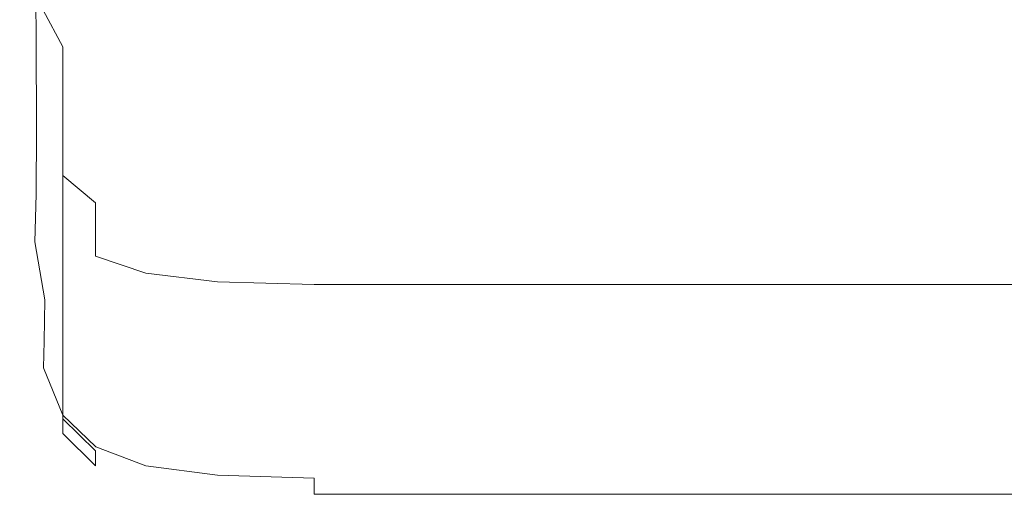
# Model space of a CAD drawing. Extents: x -24 to 24, y -133 to 24.
# Drawn here: x -24 to -13, y -133 to -128 of the extents above; entities that cross this region are included whole.
import ezdxf

# ---------------------------------------------------------------- set-up
doc = ezdxf.new("R2010")
doc.units = 0
doc.header["$LTSCALE"] = 500
doc.header["$MEASUREMENT"] = 0
doc.layers.add('FERRO_CHROM', color=7, linetype='Continuous')

msp = doc.modelspace()

# ---------------------------------------------------------------- linework, layer by layer
at = {"layer": 'FERRO_CHROM', "lineweight": 0}
for points, invisible_edges in [([(-23.629, -127.032, 99.557), (-23.629, -126.799, 98.903), (-23.595, -128.261, 99.132), (-23.595, -128.522, 99.728)], 15), ([(-23.496, -127.717, 96.605), (-23.497, -128.364, 97.204), (-23.552, -127.61, 96.952), (-23.551, -127.005, 96.349)], 15), ([(-23.629, -127.032, 99.557), (-23.595, -128.522, 99.728), (-23.595, -128.736, 100.294), (-23.629, -127.223, 100.184)], 15), ([(-23.629, -127.223, 100.184), (-23.595, -128.736, 100.294), (-23.595, -128.909, 100.82), (-23.629, -127.377, 100.77)], 15), ([(-23.595, -127.578, 97.885), (-23.595, -127.144, 97.253), (-23.552, -128.16, 97.561), (-23.552, -128.633, 98.164)], 15), ([(-23.553, -127.264, 103.396), (-23.531, -128.562, 103.22), (-23.501, -128.438, 103.29), (-23.516, -127.198, 103.468)], 15), ([(-23.468, -127.264, 103.506), (-23.516, -127.198, 103.468), (-23.501, -128.438, 103.29), (-23.459, -128.562, 103.31)], 15), ([(-23.581, -127.4, 103.29), (-23.553, -128.801, 103.11), (-23.531, -128.562, 103.22), (-23.553, -127.264, 103.396)], 15), ([(-23.366, -127.402, 103.521), (-23.468, -127.264, 103.506), (-23.459, -128.562, 103.31), (-23.363, -128.804, 103.302)], 13), ([(-23.629, -127.377, 100.77), (-23.595, -128.909, 100.82), (-23.595, -129.046, 101.297), (-23.629, -127.5, 101.304)], 15), ([(-23.601, -127.544, 103.15), (-23.571, -129.022, 102.972), (-23.553, -128.801, 103.11), (-23.581, -127.4, 103.29)], 15), ([(-23.168, -127.555, 103.524), (-23.366, -127.402, 103.521), (-23.363, -128.804, 103.302), (-23.168, -129.034, 103.289)], 15), ([(-23.629, -127.5, 101.304), (-23.595, -129.046, 101.297), (-23.595, -129.154, 101.716), (-23.629, -127.597, 101.773)], 15), ([(-23.182, -127.87, 96.328), (-23.183, -128.63, 96.931), (-23.387, -128.25, 96.795), (-23.386, -127.52, 96.199)], 9), ([(-23.629, -127.672, 102.165), (-23.629, -127.597, 101.773), (-23.595, -129.154, 101.716), (-23.595, -129.238, 102.067)], 15), ([(-23.615, -127.662, 102.973), (-23.583, -129.19, 102.803), (-23.571, -129.022, 102.972), (-23.601, -127.544, 103.15)], 15), ([(-23.595, -127.949, 98.514), (-23.595, -127.578, 97.885), (-23.552, -128.633, 98.164), (-23.552, -129.038, 98.756)], 15), ([(-23.497, -128.364, 97.204), (-23.497, -128.949, 97.8), (-23.552, -128.16, 97.561), (-23.552, -127.61, 96.952)], 15), ([(-22.831, -127.688, 103.521), (-23.168, -127.555, 103.524), (-23.168, -129.034, 103.289), (-22.834, -129.22, 103.276)], 15), ([(-23.627, -127.715, 102.49), (-23.629, -127.672, 102.165), (-23.595, -129.238, 102.067), (-23.594, -129.283, 102.359)], 15), ([(-23.623, -127.715, 102.756), (-23.627, -127.715, 102.49), (-23.594, -129.283, 102.359), (-23.59, -129.272, 102.601)], 15), ([(-23.615, -127.662, 102.973), (-23.623, -127.715, 102.756), (-23.59, -129.272, 102.601), (-23.583, -129.19, 102.803)], 15), ([(-23.387, -128.25, 96.795), (-23.388, -128.929, 97.393), (-23.497, -128.364, 97.204), (-23.496, -127.717, 96.605)], 15), ([(-22.831, -127.688, 103.521), (-22.834, -129.22, 103.276), (-22.318, -129.332, 103.268), (-22.313, -127.768, 103.52)], 15), ([(-22.313, -127.768, 103.52), (-22.318, -129.332, 103.268), (-21.579, -129.388, 103.265), (-21.572, -127.808, 103.519)], 15), ([(-21.572, -127.808, 103.519), (-21.579, -129.388, 103.265), (-20.576, -129.406, 103.263), (-20.569, -127.822, 103.519)], 15), ([(-20.569, -127.822, 103.519), (-20.576, -129.406, 103.263), (-19.269, -129.406, 103.263), (-19.261, -127.822, 103.519)], 15), ([(-17.609, -127.822, 103.519), (-19.261, -127.822, 103.519), (-19.269, -129.406, 103.263), (-17.616, -129.406, 103.263)], 15), ([(-15.654, -127.822, 103.519), (-17.609, -127.822, 103.519), (-17.616, -129.406, 103.263), (-15.661, -129.406, 103.263)], 15), ([(-13.442, -127.822, 103.519), (-15.654, -127.822, 103.519), (-15.661, -129.406, 103.263), (-13.448, -129.406, 103.263)], 15), ([(-11.015, -127.822, 103.519), (-13.442, -127.822, 103.519), (-13.448, -129.406, 103.263), (-11.02, -129.406, 103.263)], 15), ([(-22.841, -128.102, 96.414), (-22.841, -128.883, 97.021), (-23.183, -128.63, 96.931), (-23.182, -127.87, 96.328)], 15), ([(-23.595, -128.261, 99.132), (-23.595, -127.949, 98.514), (-23.552, -129.038, 98.756), (-23.552, -129.379, 99.328)], 15), ([(-22.841, -128.102, 96.414), (-22.32, -128.241, 96.465), (-22.32, -129.034, 97.075), (-22.841, -128.883, 97.021)], 15), ([(-23.497, -129.454, 98.382), (-23.552, -128.633, 98.164), (-23.552, -128.16, 97.561), (-23.497, -128.949, 97.8)], 15), ([(-22.32, -128.241, 96.465), (-21.579, -128.31, 96.49), (-21.579, -129.11, 97.102), (-22.32, -129.034, 97.075)], 15), ([(-23.595, -128.522, 99.728), (-23.595, -128.261, 99.132), (-23.552, -129.379, 99.328), (-23.552, -129.663, 99.875)], 15), ([(-23.183, -128.63, 96.931), (-23.183, -129.333, 97.528), (-23.388, -128.929, 97.393), (-23.387, -128.25, 96.795)], 15), ([(-21.579, -128.31, 96.49), (-20.576, -128.333, 96.499), (-20.576, -129.136, 97.111), (-21.579, -129.11, 97.102)], 15), ([(-20.576, -128.333, 96.499), (-19.269, -128.333, 96.499), (-19.269, -129.136, 97.111), (-20.576, -129.136, 97.111)], 15), ([(-17.616, -128.333, 96.499), (-17.616, -129.136, 97.111), (-19.269, -129.136, 97.111), (-19.269, -128.333, 96.499)], 15), ([(-15.661, -128.333, 96.499), (-15.661, -129.136, 97.111), (-17.616, -129.136, 97.111), (-17.616, -128.333, 96.499)], 15), ([(-13.448, -128.333, 96.499), (-13.448, -129.136, 97.111), (-15.661, -129.136, 97.111), (-15.661, -128.333, 96.499)], 15), ([(-11.02, -128.333, 96.499), (-11.02, -129.136, 97.111), (-13.448, -129.136, 97.111), (-13.448, -128.333, 96.499)], 15), ([(-23.531, -128.562, 103.22), (-23.501, -129.483, 103.082), (-23.485, -129.148, 103.169), (-23.501, -128.438, 103.29)], 15), ([(-23.459, -128.562, 103.31), (-23.501, -128.438, 103.29), (-23.485, -129.148, 103.169), (-23.453, -129.483, 103.138)], 15), ([(-23.388, -128.929, 97.393), (-23.388, -129.541, 97.98), (-23.497, -128.949, 97.8), (-23.497, -128.364, 97.204)], 15), ([(-23.595, -128.522, 99.728), (-23.552, -129.663, 99.875), (-23.552, -129.897, 100.388), (-23.595, -128.736, 100.294)], 15), ([(-23.553, -128.801, 103.11), (-23.517, -129.846, 102.962), (-23.501, -129.483, 103.082), (-23.531, -128.562, 103.22)], 15), ([(-23.497, -129.885, 98.943), (-23.552, -129.038, 98.756), (-23.552, -128.633, 98.164), (-23.497, -129.454, 98.382)], 15), ([(-23.363, -128.804, 103.302), (-23.459, -128.562, 103.31), (-23.453, -129.483, 103.138), (-23.36, -129.85, 103.105)], 13), ([(-22.841, -128.883, 97.021), (-22.841, -129.602, 97.618), (-23.183, -129.333, 97.528), (-23.183, -128.63, 96.931)], 11), ([(-23.595, -128.736, 100.294), (-23.552, -129.897, 100.388), (-23.552, -130.086, 100.863), (-23.595, -128.909, 100.82)], 15), ([(-23.571, -129.022, 102.972), (-23.531, -130.147, 102.821), (-23.517, -129.846, 102.962), (-23.553, -128.801, 103.11)], 15), ([(-23.168, -129.034, 103.289), (-23.363, -128.804, 103.302), (-23.36, -129.85, 103.105), (-23.167, -130.16, 103.075)], 15), ([(-23.595, -128.909, 100.82), (-23.552, -130.086, 100.863), (-23.552, -130.236, 101.291), (-23.595, -129.046, 101.297)], 15), ([(-23.388, -130.069, 98.545), (-23.497, -129.454, 98.382), (-23.497, -128.949, 97.8), (-23.388, -129.541, 97.98)], 15), ([(-23.183, -129.333, 97.528), (-23.183, -129.964, 98.108), (-23.388, -129.541, 97.98), (-23.388, -128.929, 97.393)], 15), ([(-22.841, -128.883, 97.021), (-22.32, -129.034, 97.075), (-22.321, -129.763, 97.672), (-22.841, -129.602, 97.618)], 15), ([(-23.595, -129.046, 101.297), (-23.552, -130.236, 101.291), (-23.552, -130.354, 101.667), (-23.595, -129.154, 101.716)], 15), ([(-23.583, -129.19, 102.803), (-23.542, -130.362, 102.658), (-23.531, -130.147, 102.821), (-23.571, -129.022, 102.972)], 15), ([(-23.497, -130.248, 99.481), (-23.552, -129.379, 99.328), (-23.552, -129.038, 98.756), (-23.497, -129.885, 98.943)], 15), ([(-22.834, -129.22, 103.276), (-23.168, -129.034, 103.289), (-23.167, -130.16, 103.075), (-22.833, -130.395, 103.053)], 15), ([(-22.32, -129.034, 97.075), (-21.579, -129.11, 97.102), (-21.579, -129.844, 97.699), (-22.321, -129.763, 97.672)], 15), ([(-23.595, -129.238, 102.067), (-23.595, -129.154, 101.716), (-23.552, -130.354, 101.667), (-23.552, -130.446, 101.983)], 15), ([(-23.459, -130.159, 102.992), (-23.453, -129.483, 103.138), (-23.485, -129.148, 103.169), (-23.501, -129.483, 103.082)], 15), ([(-21.579, -129.11, 97.102), (-20.576, -129.136, 97.111), (-20.576, -129.871, 97.708), (-21.579, -129.844, 97.699)], 15), ([(-20.576, -129.136, 97.111), (-19.269, -129.136, 97.111), (-19.269, -129.871, 97.708), (-20.576, -129.871, 97.708)], 15), ([(-17.616, -129.136, 97.111), (-17.616, -129.871, 97.708), (-19.269, -129.871, 97.708), (-19.269, -129.136, 97.111)], 15), ([(-15.661, -129.136, 97.111), (-15.661, -129.871, 97.708), (-17.616, -129.871, 97.708), (-17.616, -129.136, 97.111)], 15), ([(-13.448, -129.136, 97.111), (-13.448, -129.871, 97.708), (-15.661, -129.871, 97.708), (-15.661, -129.136, 97.111)], 15), ([(-11.02, -129.136, 97.111), (-11.02, -129.871, 97.708), (-13.448, -129.871, 97.708), (-13.448, -129.136, 97.111)], 15), ([(-23.594, -129.283, 102.359), (-23.595, -129.238, 102.067), (-23.552, -130.446, 101.983), (-23.551, -130.491, 102.247)], 15), ([(-23.583, -129.19, 102.803), (-23.59, -129.272, 102.601), (-23.548, -130.47, 102.469), (-23.542, -130.362, 102.658)], 15), ([(-22.834, -129.22, 103.276), (-22.833, -130.395, 103.053), (-22.317, -130.535, 103.04), (-22.318, -129.332, 103.268)], 15), ([(-23.59, -129.272, 102.601), (-23.594, -129.283, 102.359), (-23.551, -130.491, 102.247), (-23.548, -130.47, 102.469)], 15), ([(-22.841, -129.602, 97.618), (-22.841, -130.246, 98.193), (-23.183, -129.964, 98.108), (-23.183, -129.333, 97.528)], 11), ([(-22.318, -129.332, 103.268), (-22.317, -130.535, 103.04), (-21.578, -130.606, 103.033), (-21.579, -129.388, 103.265)], 15), ([(-23.497, -130.551, 99.988), (-23.552, -129.663, 99.875), (-23.552, -129.379, 99.328), (-23.497, -130.248, 99.481)], 15), ([(-23.388, -130.52, 99.084), (-23.497, -129.885, 98.943), (-23.497, -129.454, 98.382), (-23.388, -130.069, 98.545)], 15), ([(-21.579, -129.388, 103.265), (-21.578, -130.606, 103.033), (-20.576, -130.629, 103.031), (-20.576, -129.406, 103.263)], 15), ([(-20.576, -129.406, 103.263), (-20.576, -130.629, 103.031), (-19.269, -130.629, 103.031), (-19.269, -129.406, 103.263)], 15), ([(-17.616, -129.406, 103.263), (-19.269, -129.406, 103.263), (-19.269, -130.629, 103.031), (-17.616, -130.629, 103.031)], 15), ([(-15.661, -129.406, 103.263), (-17.616, -129.406, 103.263), (-17.616, -130.629, 103.031), (-15.661, -130.629, 103.031)], 15), ([(-13.448, -129.406, 103.263), (-15.661, -129.406, 103.263), (-15.661, -130.629, 103.031), (-13.448, -130.629, 103.031)], 15), ([(-11.02, -129.406, 103.263), (-13.448, -129.406, 103.263), (-13.448, -130.629, 103.031), (-11.02, -130.629, 103.031)], 15), ([(-23.47, -130.652, 102.853), (-23.459, -130.159, 102.992), (-23.501, -129.483, 103.082), (-23.517, -129.846, 102.962)], 15), ([(-23.363, -130.655, 102.933), (-23.36, -129.85, 103.105), (-23.453, -129.483, 103.138), (-23.459, -130.159, 102.992)], 11), ([(-23.183, -130.509, 98.661), (-23.388, -130.069, 98.545), (-23.388, -129.541, 97.98), (-23.183, -129.964, 98.108)], 15), ([(-23.497, -130.551, 99.988), (-23.497, -130.8, 100.462), (-23.552, -129.897, 100.388), (-23.552, -129.663, 99.875)], 15), ([(-22.841, -129.602, 97.618), (-22.321, -129.763, 97.672), (-22.321, -130.415, 98.245), (-22.841, -130.246, 98.193)], 15), ([(-22.321, -129.763, 97.672), (-21.579, -129.844, 97.699), (-21.579, -130.5, 98.27), (-22.321, -130.415, 98.245)], 15), ([(-23.48, -131.024, 102.707), (-23.47, -130.652, 102.853), (-23.517, -129.846, 102.962), (-23.531, -130.147, 102.821)], 15), ([(-23.168, -131.038, 102.89), (-23.167, -130.16, 103.075), (-23.36, -129.85, 103.105), (-23.363, -130.655, 102.933)], 15), ([(-21.579, -129.844, 97.699), (-20.576, -129.871, 97.708), (-20.576, -130.528, 98.279), (-21.579, -130.5, 98.27)], 15), ([(-20.576, -129.871, 97.708), (-19.269, -129.871, 97.708), (-19.269, -130.528, 98.279), (-20.576, -130.528, 98.279)], 15), ([(-17.616, -129.871, 97.708), (-17.616, -130.528, 98.279), (-19.269, -130.528, 98.279), (-19.269, -129.871, 97.708)], 15), ([(-15.661, -129.871, 97.708), (-15.661, -130.528, 98.279), (-17.616, -130.528, 98.279), (-17.616, -129.871, 97.708)], 15), ([(-13.448, -129.871, 97.708), (-13.448, -130.528, 98.279), (-15.661, -130.528, 98.279), (-15.661, -129.871, 97.708)], 15), ([(-11.02, -129.871, 97.708), (-11.02, -130.528, 98.279), (-13.448, -130.528, 98.279), (-13.448, -129.871, 97.708)], 15), ([(-23.497, -130.8, 100.462), (-23.497, -131.001, 100.897), (-23.552, -130.086, 100.863), (-23.552, -129.897, 100.388)], 15), ([(-23.388, -130.9, 99.595), (-23.497, -130.248, 99.481), (-23.497, -129.885, 98.943), (-23.388, -130.52, 99.084)], 15), ([(-22.841, -130.802, 98.739), (-23.183, -130.509, 98.661), (-23.183, -129.964, 98.108), (-22.841, -130.246, 98.193)], 9), ([(-23.183, -130.973, 99.185), (-23.388, -130.52, 99.084), (-23.388, -130.069, 98.545), (-23.183, -130.509, 98.661)], 15), ([(-23.497, -131.001, 100.897), (-23.497, -131.161, 101.287), (-23.552, -130.236, 101.291), (-23.552, -130.086, 100.863)], 15), ([(-23.489, -131.274, 102.546), (-23.48, -131.024, 102.707), (-23.531, -130.147, 102.821), (-23.542, -130.362, 102.658)], 15), ([(-23.369, -131.255, 102.776), (-23.363, -130.655, 102.933), (-23.459, -130.159, 102.992), (-23.47, -130.652, 102.853)], 11), ([(-22.834, -131.309, 102.86), (-22.833, -130.395, 103.053), (-23.167, -130.16, 103.075), (-23.168, -131.038, 102.89)], 15), ([(-23.497, -131.161, 101.287), (-23.497, -131.287, 101.629), (-23.552, -130.354, 101.667), (-23.552, -130.236, 101.291)], 15), ([(-23.388, -131.217, 100.074), (-23.497, -130.551, 99.988), (-23.497, -130.248, 99.481), (-23.388, -130.9, 99.595)], 15), ([(-22.841, -130.802, 98.739), (-22.841, -130.246, 98.193), (-22.321, -130.415, 98.245), (-22.321, -130.977, 98.785)], 14), ([(-23.497, -131.385, 101.917), (-23.552, -130.446, 101.983), (-23.552, -130.354, 101.667), (-23.497, -131.287, 101.629)], 15), ([(-23.489, -131.274, 102.546), (-23.542, -130.362, 102.658), (-23.548, -130.47, 102.469), (-23.494, -131.402, 102.367)], 15), ([(-23.496, -131.431, 102.16), (-23.551, -130.491, 102.247), (-23.552, -130.446, 101.983), (-23.497, -131.385, 101.917)], 15), ([(-23.494, -131.402, 102.367), (-23.548, -130.47, 102.469), (-23.551, -130.491, 102.247), (-23.496, -131.431, 102.16)], 15), ([(-22.834, -131.309, 102.86), (-22.318, -131.472, 102.842), (-22.317, -130.535, 103.04), (-22.833, -130.395, 103.053)], 15), ([(-22.321, -130.977, 98.785), (-22.321, -130.415, 98.245), (-21.579, -130.5, 98.27), (-21.579, -131.065, 98.808)], 15), ([(-23.388, -131.217, 100.074), (-23.388, -131.477, 100.517), (-23.497, -130.8, 100.462), (-23.497, -130.551, 99.988)], 15), ([(-23.183, -131.366, 99.677), (-23.388, -130.9, 99.595), (-23.388, -130.52, 99.084), (-23.183, -130.973, 99.185)], 15), ([(-22.841, -131.276, 99.252), (-23.183, -130.973, 99.185), (-23.183, -130.509, 98.661), (-22.841, -130.802, 98.739)], 13), ([(-22.318, -131.472, 102.842), (-21.579, -131.553, 102.833), (-21.578, -130.606, 103.033), (-22.317, -130.535, 103.04)], 15), ([(-21.579, -131.065, 98.808), (-21.579, -130.5, 98.27), (-20.576, -130.528, 98.279), (-20.576, -131.095, 98.816)], 15), ([(-20.576, -131.095, 98.816), (-20.576, -130.528, 98.279), (-19.269, -130.528, 98.279), (-19.269, -131.095, 98.816)], 15), ([(-17.616, -131.095, 98.816), (-19.269, -131.095, 98.816), (-19.269, -130.528, 98.279), (-17.616, -130.528, 98.279)], 15), ([(-15.661, -131.095, 98.816), (-17.616, -131.095, 98.816), (-17.616, -130.528, 98.279), (-15.661, -130.528, 98.279)], 15), ([(-13.448, -131.095, 98.816), (-15.661, -131.095, 98.816), (-15.661, -130.528, 98.279), (-13.448, -130.528, 98.279)], 15), ([(-11.02, -131.095, 98.816), (-13.448, -131.095, 98.816), (-13.448, -130.528, 98.279), (-11.02, -130.528, 98.279)], 15), ([(-23.376, -131.683, 102.623), (-23.369, -131.255, 102.776), (-23.47, -130.652, 102.853), (-23.48, -131.024, 102.707)], 13), ([(-23.172, -131.694, 102.723), (-23.168, -131.038, 102.89), (-23.363, -130.655, 102.933), (-23.369, -131.255, 102.776)], 15), ([(-21.579, -131.553, 102.833), (-20.576, -131.58, 102.83), (-20.576, -130.629, 103.031), (-21.578, -130.606, 103.033)], 15), ([(-20.576, -131.58, 102.83), (-19.269, -131.58, 102.83), (-19.269, -130.629, 103.031), (-20.576, -130.629, 103.031)], 15), ([(-17.616, -131.58, 102.83), (-17.616, -130.629, 103.031), (-19.269, -130.629, 103.031), (-19.269, -131.58, 102.83)], 15), ([(-15.661, -131.58, 102.83), (-15.661, -130.629, 103.031), (-17.616, -130.629, 103.031), (-17.616, -131.58, 102.83)], 15), ([(-13.448, -131.58, 102.83), (-13.448, -130.629, 103.031), (-15.661, -130.629, 103.031), (-15.661, -131.58, 102.83)], 15), ([(-11.02, -131.58, 102.83), (-11.02, -130.629, 103.031), (-13.448, -130.629, 103.031), (-13.448, -131.58, 102.83)], 15), ([(-23.388, -131.477, 100.517), (-23.388, -131.688, 100.922), (-23.497, -131.001, 100.897), (-23.497, -130.8, 100.462)], 15), ([(-22.841, -131.276, 99.252), (-22.841, -130.802, 98.739), (-22.321, -130.977, 98.785), (-22.321, -131.457, 99.292)], 13), ([(-23.388, -131.688, 100.922), (-23.388, -131.855, 101.284), (-23.497, -131.161, 101.287), (-23.497, -131.001, 100.897)], 15), ([(-23.183, -131.693, 100.135), (-23.388, -131.217, 100.074), (-23.388, -130.9, 99.595), (-23.183, -131.366, 99.677)], 15), ([(-22.841, -131.676, 99.731), (-23.183, -131.366, 99.677), (-23.183, -130.973, 99.185), (-22.841, -131.276, 99.252)], 13), ([(-22.321, -131.457, 99.292), (-22.321, -130.977, 98.785), (-21.579, -131.065, 98.808), (-21.579, -131.548, 99.312)], 13), ([(-23.382, -131.959, 102.464), (-23.376, -131.683, 102.623), (-23.48, -131.024, 102.707), (-23.489, -131.274, 102.546)], 15), ([(-22.836, -131.992, 102.688), (-22.834, -131.309, 102.86), (-23.168, -131.038, 102.89), (-23.172, -131.694, 102.723)], 15), ([(-21.579, -131.548, 99.312), (-21.579, -131.065, 98.808), (-20.576, -131.095, 98.816), (-20.576, -131.578, 99.319)], 13), ([(-20.576, -131.578, 99.319), (-20.576, -131.095, 98.816), (-19.269, -131.095, 98.816), (-19.269, -131.578, 99.319)], 13), ([(-17.616, -131.578, 99.319), (-19.269, -131.578, 99.319), (-19.269, -131.095, 98.816), (-17.616, -131.095, 98.816)], 11), ([(-15.661, -131.578, 99.319), (-17.616, -131.578, 99.319), (-17.616, -131.095, 98.816), (-15.661, -131.095, 98.816)], 11), ([(-13.448, -131.578, 99.319), (-15.661, -131.578, 99.319), (-15.661, -131.095, 98.816), (-13.448, -131.095, 98.816)], 11), ([(-11.02, -131.578, 99.319), (-13.448, -131.578, 99.319), (-13.448, -131.095, 98.816), (-11.02, -131.095, 98.816)], 11), ([(-23.388, -131.855, 101.284), (-23.388, -131.987, 101.6), (-23.497, -131.287, 101.629), (-23.497, -131.161, 101.287)], 15), ([(-23.388, -132.089, 101.868), (-23.497, -131.385, 101.917), (-23.497, -131.287, 101.629), (-23.388, -131.987, 101.6)], 15), ([(-23.382, -131.959, 102.464), (-23.489, -131.274, 102.546), (-23.494, -131.402, 102.367), (-23.386, -132.101, 102.291)], 15), ([(-23.183, -131.693, 100.135), (-23.183, -131.961, 100.557), (-23.388, -131.477, 100.517), (-23.388, -131.217, 100.074)], 15), ([(-23.176, -132.156, 102.565), (-23.172, -131.694, 102.723), (-23.369, -131.255, 102.776), (-23.376, -131.683, 102.623)], 11), ([(-22.841, -131.676, 99.731), (-22.841, -131.276, 99.252), (-22.321, -131.457, 99.292), (-22.321, -131.863, 99.764)], 15), ([(-23.387, -132.136, 102.095), (-23.496, -131.431, 102.16), (-23.497, -131.385, 101.917), (-23.388, -132.089, 101.868)], 15), ([(-23.386, -132.101, 102.291), (-23.494, -131.402, 102.367), (-23.496, -131.431, 102.16), (-23.387, -132.136, 102.095)], 15), ([(-22.841, -132.01, 100.176), (-23.183, -131.693, 100.135), (-23.183, -131.366, 99.677), (-22.841, -131.676, 99.731)], 13), ([(-22.836, -131.992, 102.688), (-22.318, -132.171, 102.667), (-22.318, -131.472, 102.842), (-22.834, -131.309, 102.86)], 15), ([(-23.183, -131.961, 100.557), (-23.183, -132.178, 100.94), (-23.388, -131.688, 100.922), (-23.388, -131.477, 100.517)], 15), ([(-22.321, -131.863, 99.764), (-22.321, -131.457, 99.292), (-21.579, -131.548, 99.312), (-21.579, -131.956, 99.78)], 15), ([(-22.318, -132.171, 102.667), (-21.579, -132.26, 102.656), (-21.579, -131.553, 102.833), (-22.318, -131.472, 102.842)], 15), ([(-21.579, -131.956, 99.78), (-21.579, -131.548, 99.312), (-20.576, -131.578, 99.319), (-20.576, -131.987, 99.786)], 15), ([(-21.579, -132.26, 102.656), (-20.576, -132.29, 102.653), (-20.576, -131.58, 102.83), (-21.579, -131.553, 102.833)], 15), ([(-20.576, -131.987, 99.786), (-20.576, -131.578, 99.319), (-19.269, -131.578, 99.319), (-19.269, -131.987, 99.786)], 15), ([(-20.576, -132.29, 102.653), (-19.269, -132.29, 102.653), (-19.269, -131.58, 102.83), (-20.576, -131.58, 102.83)], 15), ([(-17.616, -131.987, 99.786), (-19.269, -131.987, 99.786), (-19.269, -131.578, 99.319), (-17.616, -131.578, 99.319)], 15), ([(-17.616, -132.29, 102.653), (-17.616, -131.58, 102.83), (-19.269, -131.58, 102.83), (-19.269, -132.29, 102.653)], 15), ([(-15.661, -131.987, 99.786), (-17.616, -131.987, 99.786), (-17.616, -131.578, 99.319), (-15.661, -131.578, 99.319)], 15), ([(-15.661, -132.29, 102.653), (-15.661, -131.58, 102.83), (-17.616, -131.58, 102.83), (-17.616, -132.29, 102.653)], 15), ([(-13.448, -131.987, 99.786), (-15.661, -131.987, 99.786), (-15.661, -131.578, 99.319), (-13.448, -131.578, 99.319)], 15), ([(-13.448, -132.29, 102.653), (-13.448, -131.58, 102.83), (-15.661, -131.58, 102.83), (-15.661, -132.29, 102.653)], 15), ([(-11.02, -131.987, 99.786), (-13.448, -131.987, 99.786), (-13.448, -131.578, 99.319), (-11.02, -131.578, 99.319)], 15), ([(-11.02, -132.29, 102.653), (-11.02, -131.58, 102.83), (-13.448, -131.58, 102.83), (-13.448, -132.29, 102.653)], 15), ([(-23.183, -132.178, 100.94), (-23.183, -132.351, 101.281), (-23.388, -131.855, 101.284), (-23.388, -131.688, 100.922)], 15), ([(-23.18, -132.449, 102.406), (-23.176, -132.156, 102.565), (-23.376, -131.683, 102.623), (-23.382, -131.959, 102.464)], 3), ([(-22.841, -132.01, 100.176), (-22.841, -132.284, 100.583), (-23.183, -131.961, 100.557), (-23.183, -131.693, 100.135)], 11), ([(-22.838, -132.472, 102.527), (-22.836, -131.992, 102.688), (-23.172, -131.694, 102.723), (-23.176, -132.156, 102.565)], 15), ([(-22.841, -132.01, 100.176), (-22.841, -131.676, 99.731), (-22.321, -131.863, 99.764), (-22.321, -132.2, 100.2)], 15), ([(-23.183, -132.351, 101.281), (-23.183, -132.487, 101.58), (-23.388, -131.987, 101.6), (-23.388, -131.855, 101.284)], 15), ([(-22.321, -132.2, 100.2), (-22.321, -131.863, 99.764), (-21.579, -131.956, 99.78), (-21.579, -132.295, 100.212)], 15), ([(-23.183, -132.592, 101.833), (-23.388, -132.089, 101.868), (-23.388, -131.987, 101.6), (-23.183, -132.487, 101.58)], 15), ([(-23.18, -132.449, 102.406), (-23.382, -131.959, 102.464), (-23.386, -132.101, 102.291), (-23.182, -132.601, 102.237)], 15), ([(-22.841, -132.284, 100.583), (-22.841, -132.505, 100.952), (-23.183, -132.178, 100.94), (-23.183, -131.961, 100.557)], 11), ([(-22.841, -132.01, 100.176), (-22.321, -132.2, 100.2), (-22.321, -132.477, 100.599), (-22.841, -132.284, 100.583)], 15), ([(-22.838, -132.472, 102.527), (-22.319, -132.661, 102.504), (-22.318, -132.171, 102.667), (-22.836, -131.992, 102.688)], 15), ([(-21.579, -132.295, 100.212), (-21.579, -131.956, 99.78), (-20.576, -131.987, 99.786), (-20.576, -132.327, 100.216)], 15), ([(-20.576, -132.327, 100.216), (-20.576, -131.987, 99.786), (-19.269, -131.987, 99.786), (-19.269, -132.327, 100.216)], 15), ([(-17.616, -132.327, 100.216), (-19.269, -132.327, 100.216), (-19.269, -131.987, 99.786), (-17.616, -131.987, 99.786)], 15), ([(-15.661, -132.327, 100.216), (-17.616, -132.327, 100.216), (-17.616, -131.987, 99.786), (-15.661, -131.987, 99.786)], 15), ([(-13.448, -132.327, 100.216), (-15.661, -132.327, 100.216), (-15.661, -131.987, 99.786), (-13.448, -131.987, 99.786)], 15), ([(-11.02, -132.327, 100.216), (-13.448, -132.327, 100.216), (-13.448, -131.987, 99.786), (-11.02, -131.987, 99.786)], 15), ([(-23.183, -132.64, 102.049), (-23.387, -132.136, 102.095), (-23.388, -132.089, 101.868), (-23.183, -132.592, 101.833)], 15), ([(-23.182, -132.601, 102.237), (-23.386, -132.101, 102.291), (-23.387, -132.136, 102.095), (-23.183, -132.64, 102.049)], 15), ([(-22.841, -132.505, 100.952), (-22.841, -132.681, 101.28), (-23.183, -132.351, 101.281), (-23.183, -132.178, 100.94)], 11), ([(-22.839, -132.776, 102.367), (-22.838, -132.472, 102.527), (-23.176, -132.156, 102.565), (-23.18, -132.449, 102.406)], 7), ([(-22.321, -132.2, 100.2), (-21.579, -132.295, 100.212), (-21.579, -132.574, 100.607), (-22.321, -132.477, 100.599)], 15), ([(-22.319, -132.661, 102.504), (-21.579, -132.756, 102.492), (-21.579, -132.26, 102.656), (-22.318, -132.171, 102.667)], 15), ([(-22.841, -132.284, 100.583), (-22.321, -132.477, 100.599), (-22.321, -132.701, 100.959), (-22.841, -132.505, 100.952)], 15), ([(-21.579, -132.756, 102.492), (-20.576, -132.787, 102.489), (-20.576, -132.29, 102.653), (-21.579, -132.26, 102.656)], 15), ([(-21.579, -132.295, 100.212), (-20.576, -132.327, 100.216), (-20.576, -132.606, 100.609), (-21.579, -132.574, 100.607)], 15), ([(-20.576, -132.787, 102.489), (-19.269, -132.787, 102.489), (-19.269, -132.29, 102.653), (-20.576, -132.29, 102.653)], 15), ([(-20.576, -132.327, 100.216), (-19.269, -132.327, 100.216), (-19.269, -132.606, 100.609), (-20.576, -132.606, 100.609)], 15), ([(-17.616, -132.787, 102.489), (-17.616, -132.29, 102.653), (-19.269, -132.29, 102.653), (-19.269, -132.787, 102.489)], 15), ([(-17.616, -132.327, 100.216), (-17.616, -132.606, 100.609), (-19.269, -132.606, 100.609), (-19.269, -132.327, 100.216)], 15), ([(-15.661, -132.787, 102.489), (-15.661, -132.29, 102.653), (-17.616, -132.29, 102.653), (-17.616, -132.787, 102.489)], 15), ([(-15.661, -132.327, 100.216), (-15.661, -132.606, 100.609), (-17.616, -132.606, 100.609), (-17.616, -132.327, 100.216)], 15), ([(-13.448, -132.787, 102.489), (-13.448, -132.29, 102.653), (-15.661, -132.29, 102.653), (-15.661, -132.787, 102.489)], 15), ([(-13.448, -132.327, 100.216), (-13.448, -132.606, 100.609), (-15.661, -132.606, 100.609), (-15.661, -132.327, 100.216)], 15), ([(-11.02, -132.787, 102.489), (-11.02, -132.29, 102.653), (-13.448, -132.29, 102.653), (-13.448, -132.787, 102.489)], 15), ([(-11.02, -132.327, 100.216), (-11.02, -132.606, 100.609), (-13.448, -132.606, 100.609), (-13.448, -132.327, 100.216)], 15), ([(-22.841, -132.681, 101.28), (-22.841, -132.82, 101.566), (-23.183, -132.487, 101.58), (-23.183, -132.351, 101.281)], 11), ([(-22.841, -132.927, 101.809), (-23.183, -132.592, 101.833), (-23.183, -132.487, 101.58), (-22.841, -132.82, 101.566)], 11), ([(-22.839, -132.776, 102.367), (-23.18, -132.449, 102.406), (-23.182, -132.601, 102.237), (-22.841, -132.935, 102.201)], 13), ([(-22.841, -132.505, 100.952), (-22.321, -132.701, 100.959), (-22.321, -132.88, 101.279), (-22.841, -132.681, 101.28)], 15), ([(-22.839, -132.776, 102.367), (-22.32, -132.973, 102.344), (-22.319, -132.661, 102.504), (-22.838, -132.472, 102.527)], 15), ([(-22.321, -132.477, 100.599), (-21.579, -132.574, 100.607), (-21.579, -132.799, 100.962), (-22.321, -132.701, 100.959)], 15), ([(-22.841, -132.975, 102.018), (-23.183, -132.64, 102.049), (-23.183, -132.592, 101.833), (-22.841, -132.927, 101.809)], 15), ([(-22.841, -132.935, 102.201), (-23.182, -132.601, 102.237), (-23.183, -132.64, 102.049), (-22.841, -132.975, 102.018)], 9), ([(-21.579, -132.574, 100.607), (-20.576, -132.606, 100.609), (-20.576, -132.832, 100.963), (-21.579, -132.799, 100.962)], 15), ([(-20.576, -132.606, 100.609), (-19.269, -132.606, 100.609), (-19.269, -132.832, 100.963), (-20.576, -132.832, 100.963)], 15), ([(-17.616, -132.606, 100.609), (-17.616, -132.832, 100.963), (-19.269, -132.832, 100.963), (-19.269, -132.606, 100.609)], 15), ([(-15.661, -132.606, 100.609), (-15.661, -132.832, 100.963), (-17.616, -132.832, 100.963), (-17.616, -132.606, 100.609)], 15), ([(-13.448, -132.606, 100.609), (-13.448, -132.832, 100.963), (-15.661, -132.832, 100.963), (-15.661, -132.606, 100.609)], 15), ([(-11.02, -132.606, 100.609), (-11.02, -132.832, 100.963), (-13.448, -132.832, 100.963), (-13.448, -132.606, 100.609)], 15), ([(-22.841, -132.681, 101.28), (-22.321, -132.88, 101.279), (-22.321, -133.02, 101.558), (-22.841, -132.82, 101.566)], 15), ([(-22.321, -132.701, 100.959), (-21.579, -132.799, 100.962), (-21.579, -132.979, 101.279), (-22.321, -132.88, 101.279)], 15), ([(-22.32, -132.973, 102.344), (-21.579, -133.071, 102.333), (-21.579, -132.756, 102.492), (-22.319, -132.661, 102.504)], 15), ([(-22.839, -132.776, 102.367), (-22.841, -132.935, 102.201), (-22.32, -133.135, 102.179), (-22.32, -132.973, 102.344)], 7), ([(-22.841, -132.927, 101.809), (-22.841, -132.82, 101.566), (-22.321, -133.02, 101.558), (-22.321, -133.129, 101.795)], 14), ([(-21.579, -133.071, 102.333), (-20.576, -133.104, 102.329), (-20.576, -132.787, 102.489), (-21.579, -132.756, 102.492)], 15), ([(-21.579, -132.799, 100.962), (-20.576, -132.832, 100.963), (-20.576, -133.012, 101.278), (-21.579, -132.979, 101.279)], 15), ([(-20.576, -133.104, 102.329), (-19.269, -133.104, 102.329), (-19.269, -132.787, 102.489), (-20.576, -132.787, 102.489)], 15), ([(-20.576, -132.832, 100.963), (-19.269, -132.832, 100.963), (-19.269, -133.012, 101.278), (-20.576, -133.012, 101.278)], 15), ([(-17.616, -133.104, 102.329), (-17.616, -132.787, 102.489), (-19.269, -132.787, 102.489), (-19.269, -133.104, 102.329)], 15), ([(-17.616, -132.832, 100.963), (-17.616, -133.012, 101.278), (-19.269, -133.012, 101.278), (-19.269, -132.832, 100.963)], 15), ([(-15.661, -133.104, 102.329), (-15.661, -132.787, 102.489), (-17.616, -132.787, 102.489), (-17.616, -133.104, 102.329)], 15), ([(-15.661, -132.832, 100.963), (-15.661, -133.012, 101.278), (-17.616, -133.012, 101.278), (-17.616, -132.832, 100.963)], 15), ([(-13.448, -133.104, 102.329), (-13.448, -132.787, 102.489), (-15.661, -132.787, 102.489), (-15.661, -133.104, 102.329)], 15), ([(-13.448, -132.832, 100.963), (-13.448, -133.012, 101.278), (-15.661, -133.012, 101.278), (-15.661, -132.832, 100.963)], 15), ([(-11.02, -133.104, 102.329), (-11.02, -132.787, 102.489), (-13.448, -132.787, 102.489), (-13.448, -133.104, 102.329)], 15), ([(-11.02, -132.832, 100.963), (-11.02, -133.012, 101.278), (-13.448, -133.012, 101.278), (-13.448, -132.832, 100.963)], 15), ([(-22.841, -132.975, 102.018), (-22.841, -132.927, 101.809), (-22.321, -133.129, 101.795), (-22.32, -133.177, 101.999)], 14), ([(-22.841, -132.935, 102.201), (-22.841, -132.975, 102.018), (-22.32, -133.177, 101.999), (-22.32, -133.135, 102.179)], 15), ([(-22.321, -132.88, 101.279), (-21.579, -132.979, 101.279), (-21.579, -133.12, 101.554), (-22.321, -133.02, 101.558)], 15), ([(-22.321, -133.129, 101.795), (-22.321, -133.02, 101.558), (-21.579, -133.12, 101.554), (-21.579, -133.229, 101.788)], 15), ([(-22.32, -132.973, 102.344), (-22.32, -133.135, 102.179), (-21.579, -133.235, 102.169), (-21.579, -133.071, 102.333)], 7), ([(-21.579, -132.979, 101.279), (-20.576, -133.012, 101.278), (-20.576, -133.153, 101.553), (-21.579, -133.12, 101.554)], 15), ([(-20.576, -133.012, 101.278), (-19.269, -133.012, 101.278), (-19.269, -133.153, 101.553), (-20.576, -133.153, 101.553)], 15), ([(-17.616, -133.012, 101.278), (-17.616, -133.153, 101.553), (-19.269, -133.153, 101.553), (-19.269, -133.012, 101.278)], 15), ([(-15.661, -133.012, 101.278), (-15.661, -133.153, 101.553), (-17.616, -133.153, 101.553), (-17.616, -133.012, 101.278)], 15), ([(-13.448, -133.012, 101.278), (-13.448, -133.153, 101.553), (-15.661, -133.153, 101.553), (-15.661, -133.012, 101.278)], 15), ([(-11.02, -133.012, 101.278), (-11.02, -133.153, 101.553), (-13.448, -133.153, 101.553), (-13.448, -133.012, 101.278)], 15), ([(-22.32, -133.177, 101.999), (-22.321, -133.129, 101.795), (-21.579, -133.229, 101.788), (-21.579, -133.278, 101.99)], 15), ([(-22.32, -133.135, 102.179), (-22.32, -133.177, 101.999), (-21.579, -133.278, 101.99), (-21.579, -133.235, 102.169)], 15), ([(-21.579, -133.071, 102.333), (-21.579, -133.235, 102.169), (-20.576, -133.268, 102.165), (-20.576, -133.104, 102.329)], 3), ([(-21.579, -133.229, 101.788), (-21.579, -133.12, 101.554), (-20.576, -133.153, 101.553), (-20.576, -133.263, 101.786)], 15), ([(-20.576, -133.104, 102.329), (-20.576, -133.268, 102.165), (-19.269, -133.268, 102.165), (-19.269, -133.104, 102.329)], 13), ([(-17.616, -133.104, 102.329), (-19.269, -133.104, 102.329), (-19.269, -133.268, 102.165), (-17.616, -133.268, 102.165)], 11), ([(-15.661, -133.104, 102.329), (-17.616, -133.104, 102.329), (-17.616, -133.268, 102.165), (-15.661, -133.268, 102.165)], 11), ([(-13.448, -133.104, 102.329), (-15.661, -133.104, 102.329), (-15.661, -133.268, 102.165), (-13.448, -133.268, 102.165)], 11), ([(-11.02, -133.104, 102.329), (-13.448, -133.104, 102.329), (-13.448, -133.268, 102.165), (-11.02, -133.268, 102.165)], 11), ([(-21.579, -133.278, 101.99), (-21.579, -133.229, 101.788), (-20.576, -133.263, 101.786), (-20.576, -133.311, 101.987)], 15), ([(-21.579, -133.235, 102.169), (-21.579, -133.278, 101.99), (-20.576, -133.311, 101.987), (-20.576, -133.268, 102.165)], 15), ([(-20.576, -133.263, 101.786), (-20.576, -133.153, 101.553), (-19.269, -133.153, 101.553), (-19.269, -133.263, 101.786)], 15), ([(-17.616, -133.263, 101.786), (-19.269, -133.263, 101.786), (-19.269, -133.153, 101.553), (-17.616, -133.153, 101.553)], 15), ([(-15.661, -133.263, 101.786), (-17.616, -133.263, 101.786), (-17.616, -133.153, 101.553), (-15.661, -133.153, 101.553)], 15), ([(-13.448, -133.263, 101.786), (-15.661, -133.263, 101.786), (-15.661, -133.153, 101.553), (-13.448, -133.153, 101.553)], 15), ([(-11.02, -133.263, 101.786), (-13.448, -133.263, 101.786), (-13.448, -133.153, 101.553), (-11.02, -133.153, 101.553)], 15), ([(-20.576, -133.311, 101.987), (-20.576, -133.263, 101.786), (-19.269, -133.263, 101.786), (-19.269, -133.311, 101.987)], 15), ([(-20.576, -133.268, 102.165), (-20.576, -133.311, 101.987), (-19.269, -133.311, 101.987), (-19.269, -133.268, 102.165)], 15), ([(-17.616, -133.311, 101.987), (-19.269, -133.311, 101.987), (-19.269, -133.263, 101.786), (-17.616, -133.263, 101.786)], 15), ([(-17.616, -133.268, 102.165), (-19.269, -133.268, 102.165), (-19.269, -133.311, 101.987), (-17.616, -133.311, 101.987)], 15), ([(-15.661, -133.311, 101.987), (-17.616, -133.311, 101.987), (-17.616, -133.263, 101.786), (-15.661, -133.263, 101.786)], 15), ([(-15.661, -133.268, 102.165), (-17.616, -133.268, 102.165), (-17.616, -133.311, 101.987), (-15.661, -133.311, 101.987)], 15), ([(-13.448, -133.311, 101.987), (-15.661, -133.311, 101.987), (-15.661, -133.263, 101.786), (-13.448, -133.263, 101.786)], 15), ([(-13.448, -133.268, 102.165), (-15.661, -133.268, 102.165), (-15.661, -133.311, 101.987), (-13.448, -133.311, 101.987)], 15), ([(-11.02, -133.311, 101.987), (-13.448, -133.311, 101.987), (-13.448, -133.263, 101.786), (-11.02, -133.263, 101.786)], 15), ([(-11.02, -133.268, 102.165), (-13.448, -133.268, 102.165), (-13.448, -133.311, 101.987), (-11.02, -133.311, 101.987)], 15)]:
    msp.add_3dface(points, dxfattribs=dict(at, invisible_edges=invisible_edges))

doc.saveas('drawing.dxf')
